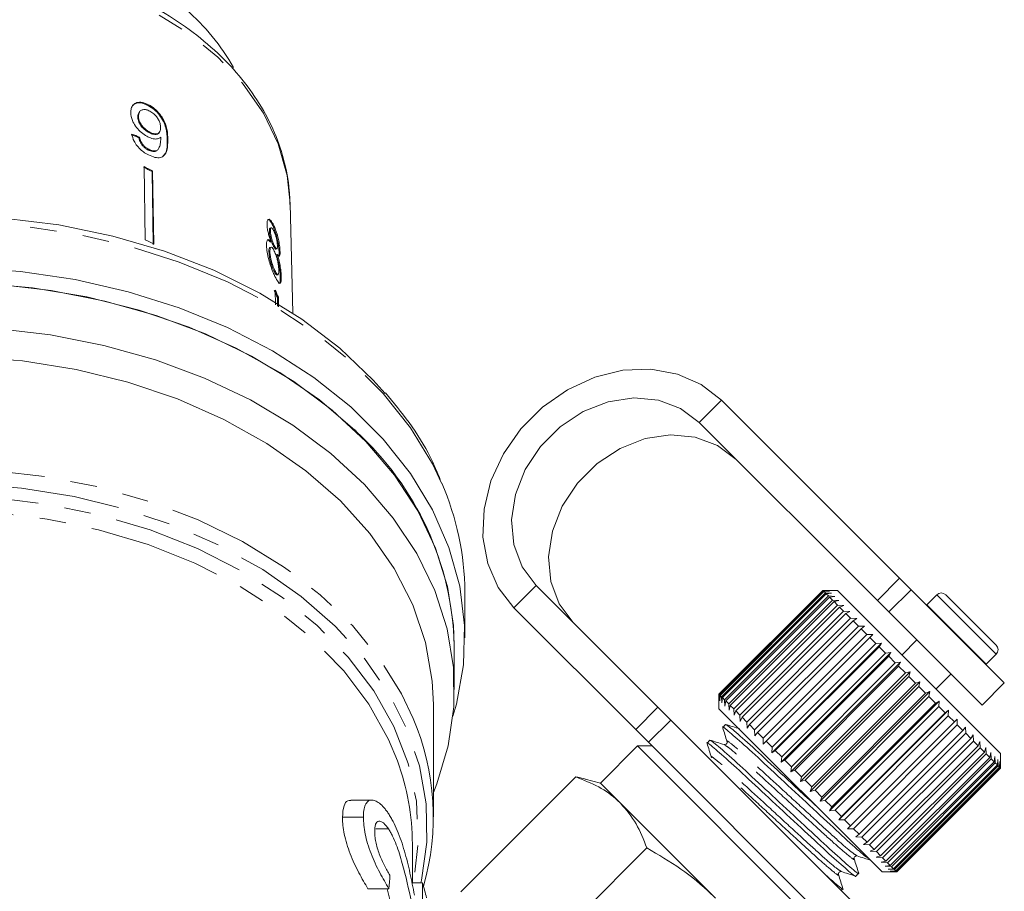
# Model space of a CAD drawing. Units: millimetres. Extents: x -206 to 805, y -63 to 352.
# Drawn here: x 238 to 285, y 247 to 288 of the extents above; entities that cross this region are included whole.
import ezdxf

# ---------------------------------------------------------------- set-up
doc = ezdxf.new("R2010")
doc.units = ezdxf.units.MM
doc.linetypes.add('PHANTOM', pattern=[12.7, 6.35, -1.27, 1.27, -1.27, 1.27, -1.27])

msp = doc.modelspace()

# ---------------------------------------------------------------- linework, layer by layer
at = {"color": 7, "linetype": 'Continuous', "lineweight": 15}
for p, q in [((243.825, 283.798), (243.795, 283.77)), ((244.227, 284.096), (244.198, 284.067)), ((243.741, 283.537), (243.712, 283.509)), ((244.291, 282.79), (244.262, 282.761)), ((244.697, 282.735), (244.727, 282.763)), ((243.792, 282.555), (243.762, 282.527)), ((244.229, 281.973), (244.2, 281.945)), ((244.628, 281.918), (244.657, 281.947)), ((244.014, 281.148), (244.065, 277.662)), ((244.418, 280.94), (244.389, 280.912)), ((244.44, 277.426), (244.389, 280.912)), ((244.418, 280.94), (244.469, 277.455)), ((251.101, 274.168), (250.972, 279.396)), ((250.033, 278.088), (249.986, 278.077)), ((250.073, 278.228), (250.025, 278.217)), ((250.194, 278.349), (250.147, 278.338)), ((250.067, 277.305), (250.02, 277.294)), ((250.072, 277.557), (250.025, 277.546)), ((250.22, 277.387), (250.172, 277.376)), ((250.292, 277.213), (250.34, 277.224)), ((250.012, 277.092), (249.965, 277.081)), ((250.363, 276.952), (250.315, 276.941)), ((250.495, 277.08), (250.447, 277.069)), ((250.248, 276.186), (250.201, 276.175)), ((250.346, 275.981), (250.393, 275.992)), ((250.555, 275.9), (250.507, 275.889)), ((250.263, 275.252), (250.279, 274.552)), ((250.417, 274.916), (250.37, 274.905)), ((250.38, 274.491), (250.37, 274.905)), ((250.417, 274.916), (250.428, 274.461)), ((280.048, 261.509), (271.553, 270.004)), ((278.987, 260.449), (270.492, 268.944)), ((254.111, 268.573), (254.059, 268.568)), ((254.124, 268.505), (254.111, 268.573)), ((262.714, 261.165), (268.519, 255.361)), ((280.048, 261.509), (280.591, 260.966)), ((259.307, 258.672), (259.307, 260.854)), ((276.38, 260.935), (271.43, 255.985)), ((271.43, 255.985), (276.38, 260.934)), ((276.386, 260.929), (271.436, 255.979)), ((271.465, 255.95), (276.415, 260.9)), ((276.439, 260.876), (271.489, 255.926)), ((271.555, 255.86), (276.505, 260.81)), ((276.547, 260.768), (271.597, 255.818)), ((271.698, 255.717), (276.648, 260.666)), ((277.087, 260.935), (276.38, 260.935)), ((276.38, 260.934), (276.665, 260.932)), ((276.665, 260.932), (276.386, 260.929)), ((276.415, 260.9), (276.386, 260.929)), ((276.415, 260.9), (276.707, 260.89)), ((276.707, 260.89), (276.439, 260.876)), ((276.505, 260.81), (276.439, 260.876)), ((276.505, 260.81), (276.803, 260.794)), ((276.803, 260.794), (276.547, 260.768)), ((276.648, 260.666), (276.547, 260.768)), ((276.648, 260.666), (276.95, 260.647)), ((284.865, 253.157), (277.087, 260.935)), ((285.042, 256.515), (280.591, 260.966)), ((281.824, 260.723), (281.343, 260.241)), ((282.249, 260.723), (284.547, 258.424)), ((276.708, 260.607), (271.758, 255.657)), ((271.894, 255.521), (276.843, 260.471)), ((276.92, 260.395), (271.97, 255.445)), ((272.138, 255.277), (277.088, 260.227)), ((276.95, 260.647), (276.708, 260.607)), ((276.843, 260.471), (276.708, 260.607)), ((276.843, 260.471), (277.147, 260.45)), ((277.147, 260.45), (276.92, 260.395)), ((277.088, 260.227), (276.92, 260.395)), ((277.088, 260.227), (277.391, 260.206)), ((277.391, 260.206), (277.18, 260.134)), ((279.53, 259.906), (278.987, 260.449)), ((281.343, 260.241), (281.33, 260.227)), ((261.653, 260.105), (267.458, 254.3)), ((277.18, 260.134), (272.23, 255.185)), ((272.429, 254.986), (277.378, 259.936)), ((277.485, 259.829), (272.536, 254.879)), ((277.378, 259.936), (277.18, 260.134)), ((277.378, 259.936), (277.679, 259.918)), ((277.679, 259.918), (277.485, 259.829)), ((277.711, 259.603), (277.485, 259.829)), ((283.981, 255.455), (279.53, 259.906)), ((272.761, 254.654), (277.711, 259.603)), ((277.831, 259.483), (272.882, 254.533)), ((277.711, 259.603), (278.007, 259.59)), ((278.007, 259.59), (277.831, 259.483)), ((278.082, 259.232), (277.831, 259.483)), ((273.132, 254.283), (278.082, 259.232)), ((278.214, 259.101), (273.264, 254.151)), ((273.534, 253.598), (278.767, 258.831)), ((273.536, 253.879), (278.486, 258.829)), ((278.082, 259.232), (278.371, 259.226)), ((278.371, 259.226), (278.214, 259.101)), ((278.486, 258.829), (278.214, 259.101)), ((278.486, 258.829), (278.767, 258.831)), ((278.767, 258.831), (278.628, 258.687)), ((258.807, 256.197), (258.807, 258.319)), ((278.628, 258.687), (273.678, 253.737)), ((273.955, 253.177), (279.188, 258.409)), ((273.968, 253.447), (278.918, 258.397)), ((278.918, 258.397), (278.628, 258.687)), ((278.918, 258.397), (279.188, 258.409)), ((279.188, 258.409), (279.068, 258.247)), ((280.87, 258.566), (280.163, 257.859)), ((284.547, 258.424), (284.653, 258.319)), ((279.068, 258.247), (274.118, 253.297)), ((274.397, 252.735), (279.63, 257.967)), ((274.422, 252.993), (279.372, 257.943)), ((279.372, 257.943), (279.068, 258.247)), ((279.372, 257.943), (279.63, 257.967)), ((279.63, 257.967), (279.528, 257.787)), ((284.172, 257.413), (284.653, 257.894)), ((279.528, 257.787), (274.578, 252.837)), ((274.854, 252.278), (280.087, 257.511)), ((274.892, 252.523), (279.842, 257.473)), ((279.842, 257.473), (279.528, 257.787)), ((279.842, 257.473), (280.087, 257.511)), ((280.087, 257.511), (280.002, 257.312)), ((284.157, 257.4), (284.172, 257.413)), ((280.002, 257.312), (275.052, 252.363)), ((275.32, 251.813), (280.552, 257.045)), ((275.373, 252.042), (280.322, 256.992)), ((280.322, 256.992), (280.002, 257.312)), ((280.322, 256.992), (280.552, 257.045)), ((280.552, 257.045), (280.485, 256.83)), ((281.789, 256.233), (282.496, 256.94)), ((280.485, 256.83), (275.535, 251.88)), ((275.788, 251.344), (281.02, 256.577)), ((275.857, 251.558), (280.807, 256.508)), ((280.807, 256.508), (280.485, 256.83)), ((280.807, 256.508), (281.02, 256.577)), ((281.02, 256.577), (280.969, 256.346)), ((283.981, 255.455), (285.042, 256.515)), ((271.43, 255.985), (271.43, 255.278)), ((271.432, 255.7), (271.43, 255.985)), ((271.436, 255.979), (271.432, 255.7)), ((271.465, 255.95), (271.436, 255.979)), ((280.969, 256.346), (276.019, 251.396)), ((276.253, 250.879), (281.485, 256.112)), ((276.339, 251.076), (281.289, 256.026)), ((281.289, 256.026), (280.969, 256.346)), ((281.289, 256.026), (281.485, 256.112)), ((281.485, 256.112), (281.449, 255.866)), ((271.475, 255.657), (271.465, 255.95)), ((271.489, 255.926), (271.475, 255.657)), ((271.555, 255.86), (271.489, 255.926)), ((271.57, 255.562), (271.555, 255.86)), ((271.597, 255.818), (271.57, 255.562)), ((271.698, 255.717), (271.597, 255.818)), ((271.718, 255.415), (271.698, 255.717)), ((271.758, 255.657), (271.718, 255.415)), ((271.894, 255.521), (271.758, 255.657)), ((271.914, 255.218), (271.894, 255.521)), ((281.449, 255.866), (276.499, 250.916)), ((276.708, 250.424), (281.941, 255.656)), ((276.812, 250.603), (281.762, 255.552)), ((281.762, 255.552), (281.449, 255.866)), ((281.762, 255.552), (281.941, 255.656)), ((281.941, 255.656), (281.918, 255.397)), ((257.807, 250.126), (257.807, 255.49)), ((268.519, 255.361), (269.132, 254.748)), ((279.208, 247.5), (271.43, 255.278)), ((271.97, 255.445), (271.914, 255.218)), ((272.138, 255.277), (271.97, 255.445)), ((272.158, 254.974), (272.138, 255.277)), ((272.23, 255.185), (272.158, 254.974)), ((272.429, 254.986), (272.23, 255.185)), ((281.918, 255.397), (276.968, 250.447)), ((277.148, 249.984), (282.381, 255.216)), ((277.271, 250.144), (282.22, 255.094)), ((282.22, 255.094), (281.918, 255.397)), ((282.22, 255.094), (282.381, 255.216)), ((282.381, 255.216), (282.37, 254.945)), ((269.132, 254.748), (268.071, 253.687)), ((269.132, 254.748), (278.678, 245.202)), ((272.446, 254.686), (272.429, 254.986)), ((272.536, 254.879), (272.446, 254.686)), ((272.761, 254.654), (272.536, 254.879)), ((272.775, 254.357), (272.761, 254.654)), ((282.37, 254.945), (277.42, 249.995)), ((277.567, 249.565), (282.8, 254.797)), ((277.708, 249.707), (282.658, 254.656)), ((282.658, 254.656), (282.37, 254.945)), ((282.658, 254.656), (282.8, 254.797)), ((282.8, 254.797), (282.799, 254.515)), ((268.071, 253.687), (267.458, 254.3)), ((271.747, 254.535), (271.61, 254.398)), ((272.882, 254.533), (272.775, 254.357)), ((273.132, 254.283), (272.882, 254.533)), ((273.139, 253.993), (273.132, 254.283)), ((273.264, 254.151), (273.139, 253.993)), ((273.536, 253.879), (273.264, 254.151)), ((282.799, 254.515), (277.849, 249.566)), ((278.119, 249.296), (283.069, 254.245)), ((283.2, 254.115), (278.25, 249.165)), ((283.069, 254.245), (282.799, 254.515)), ((283.069, 254.245), (283.193, 254.405)), ((283.193, 254.405), (283.2, 254.115)), ((283.448, 253.866), (283.2, 254.115)), ((268.071, 253.687), (277.617, 244.141)), ((270.999, 253.786), (270.862, 253.65)), ((273.534, 253.598), (273.536, 253.879)), ((273.678, 253.737), (273.534, 253.598)), ((273.968, 253.447), (273.678, 253.737)), ((278.498, 248.917), (283.448, 253.866)), ((283.567, 253.747), (278.617, 248.797)), ((283.448, 253.866), (283.553, 254.044)), ((283.553, 254.044), (283.567, 253.747)), ((283.79, 253.524), (283.567, 253.747)), ((283.79, 253.524), (283.878, 253.719)), ((283.878, 253.719), (283.896, 253.418)), ((267.541, 253.51), (265.773, 251.742)), ((268.248, 253.51), (267.541, 253.51)), ((267.541, 253.51), (277.44, 243.611)), ((273.955, 253.177), (273.968, 253.447)), ((274.118, 253.297), (273.955, 253.177)), ((274.422, 252.993), (274.118, 253.297)), ((278.841, 248.574), (283.79, 253.524)), ((283.896, 253.418), (278.946, 248.469)), ((279.142, 248.273), (284.091, 253.223)), ((284.091, 253.223), (283.896, 253.418)), ((284.091, 253.223), (284.162, 253.435)), ((284.162, 253.435), (284.182, 253.132)), ((284.347, 252.967), (284.401, 253.196)), ((284.401, 253.196), (284.422, 252.892)), ((284.865, 252.45), (284.865, 253.157)), ((274.397, 252.735), (274.422, 252.993)), ((274.578, 252.837), (274.397, 252.735)), ((274.892, 252.523), (274.578, 252.837)), ((284.182, 253.132), (279.233, 248.182)), ((279.398, 248.017), (284.347, 252.967)), ((284.422, 252.892), (279.473, 247.942)), ((279.605, 247.81), (284.554, 252.76)), ((284.613, 252.702), (279.663, 247.752)), ((284.347, 252.967), (284.182, 253.132)), ((284.554, 252.76), (284.422, 252.892)), ((284.554, 252.76), (284.594, 253.004)), ((284.594, 253.004), (284.613, 252.702)), ((284.71, 252.604), (284.613, 252.702)), ((284.71, 252.604), (284.736, 252.861)), ((284.736, 252.861), (284.751, 252.564)), ((284.813, 252.501), (284.826, 252.771)), ((284.826, 252.771), (284.835, 252.479)), ((284.861, 252.453), (284.864, 252.734)), ((284.864, 252.734), (284.865, 252.45)), ((274.854, 252.278), (274.892, 252.523)), ((275.052, 252.363), (274.854, 252.278)), ((275.373, 252.042), (275.052, 252.363)), ((279.761, 247.654), (284.71, 252.604)), ((284.751, 252.564), (279.801, 247.614)), ((279.863, 247.552), (284.813, 252.501)), ((284.835, 252.479), (279.886, 247.529)), ((279.911, 247.504), (284.861, 252.453)), ((284.865, 252.45), (279.915, 247.5)), ((284.813, 252.501), (284.751, 252.564)), ((284.861, 252.453), (284.835, 252.479)), ((259.12, 246.551), (264.6, 252.031)), ((265.773, 251.742), (265.056, 251.935)), ((266.735, 250.78), (265.773, 251.742)), ((275.32, 251.813), (275.373, 252.042)), ((275.535, 251.88), (275.32, 251.813)), ((275.857, 251.558), (275.535, 251.88)), ((275.788, 251.344), (275.857, 251.558)), ((276.019, 251.396), (275.788, 251.344)), ((276.339, 251.076), (276.019, 251.396)), ((254.872, 250.93), (253.878, 250.93)), ((276.253, 250.879), (276.339, 251.076)), ((276.499, 250.916), (276.253, 250.879)), ((276.812, 250.603), (276.499, 250.916)), ((271.268, 246.247), (266.735, 250.78)), ((276.708, 250.424), (276.812, 250.603)), ((276.968, 250.447), (276.708, 250.424)), ((277.271, 250.144), (276.968, 250.447)), ((254.473, 250.107), (253.473, 250.107)), ((277.148, 249.984), (277.271, 250.144)), ((277.42, 249.995), (277.148, 249.984)), ((277.708, 249.707), (277.42, 249.995)), ((255.671, 249.554), (255.062, 249.554)), ((277.567, 249.565), (277.708, 249.707)), ((277.849, 249.566), (277.567, 249.565)), ((278.119, 249.296), (277.849, 249.566)), ((277.96, 249.172), (278.119, 249.296)), ((278.25, 249.165), (277.96, 249.172)), ((278.498, 248.917), (278.25, 249.165)), ((278.321, 248.811), (278.498, 248.917)), ((256.807, 246.988), (256.807, 248.833)), ((262.506, 243.166), (267.986, 248.645)), ((278.617, 248.797), (278.321, 248.811)), ((278.841, 248.574), (278.617, 248.797)), ((278.645, 248.487), (278.841, 248.574)), ((278.946, 248.469), (278.645, 248.487)), ((279.142, 248.273), (278.946, 248.469)), ((278.929, 248.203), (279.142, 248.273)), ((279.233, 248.182), (278.929, 248.203)), ((279.169, 247.963), (279.398, 248.017)), ((279.398, 248.017), (279.233, 248.182)), ((279.473, 247.942), (279.169, 247.963)), ((279.361, 247.771), (279.605, 247.81)), ((279.663, 247.752), (279.361, 247.771)), ((279.605, 247.81), (279.473, 247.942)), ((279.503, 247.629), (279.761, 247.654)), ((279.801, 247.614), (279.503, 247.629)), ((279.594, 247.538), (279.863, 247.552)), ((279.886, 247.529), (279.594, 247.538)), ((279.761, 247.654), (279.663, 247.752)), ((279.863, 247.552), (279.801, 247.614)), ((279.911, 247.504), (279.886, 247.529)), ((277.954, 247.306), (278.091, 247.443)), ((279.208, 247.5), (279.915, 247.5)), ((279.631, 247.501), (279.911, 247.504)), ((279.915, 247.5), (279.631, 247.501)), ((255.689, 246.698), (254.689, 246.698)), ((255.761, 246.06), (255.612, 246.698)), ((257.286, 246.988), (256.778, 246.988)), ((257.286, 246.988), (257.286, 244.221)), ((277.263, 246.616), (277.342, 246.695))]:
    msp.add_line(p, q, dxfattribs=at)
at = {"color": 8, "linetype": 'PHANTOM', "lineweight": 0}
for p, q in [((245.143, 282.453), (245.114, 282.424)), ((270.492, 268.944), (271.553, 270.004)), ((262.714, 261.165), (261.653, 260.105)), ((278.987, 260.449), (280.048, 261.509)), ((280.591, 260.966), (279.53, 259.906)), ((281.824, 260.723), (284.528, 258.019)), ((281.343, 260.241), (284.047, 257.538)), ((284.528, 258.019), (284.653, 257.894)), ((284.047, 257.538), (284.172, 257.413)), ((267.458, 254.3), (268.519, 255.361))]:
    msp.add_line(p, q, dxfattribs=at)
at = {"color": 8, "linetype": 'PHANTOM', "lineweight": 0, "flags": 128}
for points in [[(250.972, 279.396), (250.832, 280.729), (250.407, 282.241), (249.706, 283.701), (248.742, 285.084), (247.53, 286.365), (246.093, 287.525), (244.454, 288.541), (242.641, 289.398), (240.685, 290.079), (238.621, 290.575), (236.482, 290.876), (234.307, 290.977), (232.131, 290.876), (229.993, 290.575), (227.928, 290.079), (225.973, 289.398), (224.16, 288.541), (222.521, 287.525), (221.083, 286.365), (219.872, 285.084), (218.907, 283.701), (218.207, 282.241), (217.781, 280.729), (217.645, 279.51)], [(258.204, 266.046), (257.767, 266.962), (256.716, 268.69), (255.411, 270.33), (253.867, 271.863), (252.102, 273.271), (250.134, 274.538), (247.988, 275.65), (245.686, 276.594), (243.256, 277.36), (240.724, 277.94), (238.119, 278.325), (235.471, 278.513), (232.81, 278.5), (230.166, 278.288), (227.569, 277.878), (225.048, 277.275), (222.632, 276.486), (220.348, 275.52), (218.223, 274.388), (216.28, 273.102), (214.541, 271.678), (213.026, 270.131), (211.752, 268.479), (210.733, 266.74), (210.42, 266.071)], [(211.812, 254.935), (212.327, 256.005), (213.371, 257.675), (214.669, 259.253), (216.203, 260.721), (217.956, 262.062), (219.907, 263.258), (222.031, 264.296), (224.303, 265.163), (226.697, 265.848), (229.182, 266.343), (231.729, 266.643), (234.307, 266.743), (236.885, 266.643), (239.432, 266.343), (241.917, 265.848), (244.31, 265.163), (246.582, 264.296), (248.707, 263.258), (250.657, 262.062), (252.41, 260.721), (253.945, 259.253), (255.242, 257.675), (256.287, 256.005), (256.847, 254.826)], [(257.212, 246.988), (257.239, 247.109), (257.493, 248.925), (257.459, 250.75), (257.14, 252.561), (256.538, 254.336), (255.66, 256.052), (254.519, 257.689), (253.128, 259.227), (251.504, 260.645), (249.667, 261.927), (247.64, 263.057), (245.448, 264.021), (243.119, 264.807), (240.68, 265.405), (238.162, 265.808), (235.597, 266.011), (233.016, 266.011), (230.451, 265.808), (227.934, 265.405), (225.495, 264.807), (223.165, 264.021), (220.973, 263.057), (218.947, 261.927), (217.11, 260.645), (215.486, 259.227), (214.094, 257.689), (212.953, 256.052), (212.076, 254.336), (211.474, 252.561), (211.169, 250.889)], [(211.572, 250.486), (211.618, 250.872), (212.01, 252.679), (212.689, 254.442), (213.647, 256.14), (214.869, 257.751), (216.342, 259.253), (218.046, 260.627), (219.96, 261.857), (222.057, 262.925), (224.313, 263.818), (226.696, 264.525), (229.178, 265.037), (231.726, 265.347), (234.307, 265.45), (236.888, 265.347), (239.435, 265.037), (241.917, 264.525), (244.301, 263.818), (246.556, 262.925), (248.654, 261.857), (250.567, 260.627), (252.271, 259.253), (253.744, 257.751), (254.967, 256.14), (255.924, 254.442), (256.603, 252.679), (256.996, 250.872), (257.096, 249.045), (256.903, 247.223), (256.857, 246.988)], [(256.098, 252.795), (255.676, 253.814), (254.737, 255.498), (253.534, 257.096), (252.082, 258.588), (250.4, 259.952), (248.509, 261.173), (246.435, 262.234), (244.203, 263.122), (241.843, 263.824), (239.386, 264.332), (236.863, 264.64), (234.307, 264.743), (231.751, 264.64), (229.228, 264.332), (226.77, 263.824), (224.41, 263.122), (222.179, 262.234), (220.104, 261.173), (218.214, 259.952), (216.532, 258.588), (215.079, 257.096), (213.876, 255.498), (212.938, 253.814), (212.756, 253.407)]]:
    msp.add_lwpolyline(points, dxfattribs=at)
at = {"color": 7, "linetype": 'Continuous', "lineweight": 15, "flags": 128}
for points in [[(214.603, 271.894), (215.694, 272.844), (217.56, 274.199), (219.622, 275.404), (221.857, 276.444), (224.237, 277.308), (226.735, 277.984), (229.323, 278.465), (231.968, 278.746), (234.641, 278.823), (237.31, 278.695), (239.944, 278.364), (242.512, 277.833), (244.984, 277.109), (247.33, 276.201), (249.524, 275.118), (251.539, 273.874), (253.352, 272.483), (254.942, 270.962), (255.507, 270.326)], [(258.742, 254.935), (258.904, 255.512), (259.24, 257.379), (259.293, 259.26), (259.063, 261.135), (258.552, 262.982), (257.767, 264.78), (256.716, 266.508), (255.411, 268.148), (253.867, 269.681), (252.102, 271.089), (250.134, 272.356), (247.988, 273.468), (245.686, 274.412), (243.256, 275.178), (240.724, 275.758), (238.119, 276.143), (235.471, 276.331)], [(254.059, 268.568), (252.378, 270.017), (250.485, 271.329), (248.402, 272.489), (246.154, 273.482), (243.768, 274.299), (241.271, 274.928), (238.692, 275.363), (236.062, 275.598)], [(258.807, 258.319), (258.771, 259.256), (258.484, 261.121), (257.914, 262.953), (257.067, 264.731), (255.953, 266.433), (254.585, 268.041), (252.98, 269.534), (251.155, 270.896), (249.134, 272.11), (246.938, 273.163), (244.594, 274.042), (242.13, 274.736), (239.574, 275.238), (236.956, 275.541)], [(257.807, 251.298), (257.966, 251.697), (258.513, 253.524), (258.78, 255.382), (258.762, 257.249), (258.459, 259.105), (257.876, 260.926), (257.019, 262.693), (255.898, 264.384), (254.527, 265.98), (252.92, 267.462), (251.097, 268.814), (249.078, 270.018), (246.888, 271.063), (244.552, 271.934), (242.097, 272.622), (239.551, 273.12), (236.944, 273.421)], [(257.807, 255.49), (257.754, 256.607), (257.433, 258.442), (256.826, 260.242), (255.939, 261.982), (254.785, 263.642), (253.377, 265.201), (251.732, 266.639), (249.872, 267.94), (247.818, 269.086), (245.598, 270.063), (243.237, 270.861), (240.766, 271.467), (238.214, 271.876), (235.615, 272.081)], [(271.553, 270.004), (270.587, 270.754), (269.447, 271.254), (268.183, 271.483), (266.85, 271.432), (265.506, 271.101), (264.21, 270.507), (263.019, 269.674), (261.984, 268.639), (261.151, 267.448), (260.556, 266.152), (260.226, 264.808), (260.174, 263.474), (260.404, 262.21), (260.904, 261.07), (261.653, 260.105)], [(270.492, 268.944), (269.604, 269.606), (268.541, 270.004), (267.365, 270.115), (266.145, 269.931), (264.952, 269.464), (263.855, 268.74), (262.917, 267.803), (262.194, 266.706), (261.727, 265.512), (261.543, 264.292), (261.653, 263.117), (262.051, 262.054), (262.714, 261.165)], [(264.473, 259.406), (263.811, 260.295), (263.413, 261.358), (263.302, 262.533), (263.486, 263.753), (263.953, 264.946), (264.676, 266.044), (265.614, 266.981), (266.711, 267.704), (267.905, 268.172), (269.124, 268.355), (270.3, 268.245), (271.363, 267.847), (272.251, 267.184)]]:
    msp.add_lwpolyline(points, dxfattribs=at)
at = {"color": 7, "linetype": 'Continuous', "lineweight": 15}
for centre, radius, start, end in [((239.331, 280.867), 10.249, 29.2134, 49.3585), ((236.013, 265.106), 17.887, 62.0801, 63.5368), ((236.018, 265.088), 17.94, 62.0823, 63.5347), ((236.027, 261.52), 18.033, 62.086, 63.5309), ((241.537, 271.049), 9.638, 23.579, 25.7791), ((241.558, 271.048), 9.666, 23.5823, 25.7758), ((244.52, 257.92), 14.292, 1.5964, 47.7786), ((246.321, 260.81), 12.986, 0.1966, 23.7804), ((282.036, 260.511), 0.3, 45, 135), ((284.441, 258.106), 0.3, 315, 45), ((245.762, 250.13), 12.039, 344.0408, 22.9603), ((245.208, 248.803), 11.599, 0.152, 20.1355), ((245.944, 243.475), 11.874, 13.581, 17.2115)]:
    msp.add_arc(centre, radius, start, end, dxfattribs=at)
for centre, major_axis, ratio, start_param, end_param in [((234.283, 272.772), (16.739, 1.711), 0.661675, 0.9028, 0.928938), ((234.283, 272.772), (16.788, 1.716), 0.661675, 0.902712, 0.928772), ((235.307, 307.347), (0, 143.189), 0.157135, 4.27502, 4.280047)]:
    msp.add_ellipse(centre, major_axis=major_axis, ratio=ratio, start_param=start_param, end_param=end_param, dxfattribs=at)
for points, knots in [([(250.975, 279.178), (250.967, 279.457), (250.945, 280.236), (250.706, 281.507), (250.19, 282.957), (249.43, 284.348), (248.439, 285.66), (247.231, 286.874), (245.822, 287.97), (244.235, 288.932), (242.494, 289.745), (240.627, 290.394), (238.664, 290.872), (236.634, 291.171), (234.569, 291.287), (232.499, 291.218), (230.457, 290.965), (228.472, 290.531), (226.574, 289.922), (224.794, 289.147), (223.157, 288.215), (221.691, 287.139), (220.42, 285.935), (219.366, 284.622), (218.544, 283.222), (217.984, 281.758), (217.689, 280.512), (217.68, 279.76), (217.677, 279.514)], [0, 0, 0, 0, 0.021766, 0.060775, 0.099831, 0.13906, 0.178543, 0.218285, 0.258236, 0.298328, 0.338496, 0.378696, 0.418899, 0.459098, 0.499295, 0.539497, 0.579713, 0.61995, 0.660217, 0.700518, 0.74085, 0.781187, 0.821483, 0.861671, 0.901663, 0.941383, 0.980801, 1, 1, 1, 1]), ([(244.227, 284.096), (244.126, 284.14), (243.922, 284.23), (243.664, 284.216), (243.478, 284.112), (243.384, 283.938), (243.378, 283.791), (243.375, 283.724)], [0, 0, 0, 0, 0.216169, 0.434449, 0.624547, 0.828603, 1, 1, 1, 1]), ([(243.479, 284.066), (243.505, 284.094), (243.577, 284.172), (243.778, 284.203), (244.006, 284.16), (244.148, 284.091), (244.198, 284.067)], [0, 0, 0, 0, 0.18428, 0.508222, 0.827549, 1, 1, 1, 1]), ([(243.375, 283.724), (243.388, 283.604), (243.41, 283.399), (243.592, 283.079), (243.813, 282.823), (244.027, 282.657), (244.151, 282.59), (244.188, 282.57)], [0, 0, 0, 0, 0.300874, 0.509993, 0.719308, 0.91772, 1, 1, 1, 1]), ([(243.795, 283.77), (243.768, 283.732), (243.717, 283.661), (243.713, 283.558), (243.712, 283.509)], [0, 0, 0, 0, 0.5282466, 1, 1, 1, 1]), ([(243.741, 283.537), (243.748, 283.614), (243.759, 283.744), (243.877, 283.85), (244.02, 283.883), (244.168, 283.85), (244.255, 283.808), (244.285, 283.793)], [0, 0, 0, 0, 0.302278, 0.507715, 0.713266, 0.901517, 1, 1, 1, 1]), ([(244.198, 284.067), (244.298, 284.006), (244.498, 283.884), (244.756, 283.607), (244.946, 283.301), (245.096, 282.883), (245.107, 282.609), (245.114, 282.424)], [0, 0, 0, 0, 0.16496, 0.33044, 0.487919, 0.655436, 1, 1, 1, 1]), ([(245.143, 282.453), (245.138, 282.594), (245.128, 282.849), (245.02, 283.24), (244.827, 283.581), (244.584, 283.857), (244.371, 284.019), (244.251, 284.083), (244.227, 284.096)], [0, 0, 0, 0, 0.264603, 0.48002, 0.641167, 0.802687, 0.960584, 1, 1, 1, 1]), ([(244.285, 283.793), (244.347, 283.756), (244.461, 283.688), (244.607, 283.535), (244.712, 283.372), (244.786, 283.187), (244.794, 283.072), (244.799, 283.009)], [0, 0, 0, 0, 0.210842, 0.38775, 0.564402, 0.758448, 1, 1, 1, 1]), ([(243.712, 283.509), (243.721, 283.429), (243.737, 283.298), (243.855, 283.097), (243.991, 282.942), (244.135, 282.831), (244.226, 282.781), (244.262, 282.761)], [0, 0, 0, 0, 0.299597, 0.493019, 0.686422, 0.873125, 1, 1, 1, 1]), ([(244.291, 282.79), (244.212, 282.836), (244.078, 282.915), (243.915, 283.086), (243.808, 283.25), (243.751, 283.406), (243.744, 283.498), (243.741, 283.537)], [0, 0, 0, 0, 0.272262, 0.45801, 0.643307, 0.844978, 1, 1, 1, 1]), ([(244.262, 282.761), (244.327, 282.731), (244.445, 282.677), (244.59, 282.676), (244.673, 282.699), (244.693, 282.734), (244.695, 282.736)], [0, 0, 0, 0, 0.363742, 0.668352, 0.972638, 1, 1, 1, 1]), ([(244.799, 283.009), (244.795, 282.941), (244.787, 282.827), (244.699, 282.728), (244.577, 282.697), (244.434, 282.721), (244.334, 282.769), (244.291, 282.79)], [0, 0, 0, 0, 0.277859, 0.467963, 0.658232, 0.852577, 1, 1, 1, 1]), ([(243.427, 282.696), (243.452, 282.587), (243.494, 282.404), (243.668, 282.135), (243.867, 281.93), (244.059, 281.792), (244.174, 281.73), (244.215, 281.708)], [0, 0, 0, 0, 0.300068, 0.500322, 0.700861, 0.893094, 1, 1, 1, 1]), ([(243.762, 282.527), (243.783, 282.443), (243.814, 282.32), (243.929, 282.151), (244.039, 282.044), (244.134, 281.98), (244.186, 281.952), (244.2, 281.945)], [0, 0, 0, 0, 0.389963, 0.575203, 0.76095, 0.940607, 1, 1, 1, 1]), ([(244.229, 281.973), (244.173, 282.006), (244.076, 282.063), (243.954, 282.184), (243.86, 282.326), (243.814, 282.452), (243.797, 282.533), (243.792, 282.555)], [0, 0, 0, 0, 0.249616, 0.430865, 0.612, 0.891556, 1, 1, 1, 1]), ([(244.188, 282.57), (244.274, 282.534), (244.446, 282.46), (244.664, 282.457), (244.76, 282.517), (244.806, 282.546)], [0, 0, 0, 0, 0.340713, 0.682703, 1, 1, 1, 1]), ([(244.215, 281.708), (244.321, 281.66), (244.536, 281.565), (244.796, 281.563), (244.997, 281.677), (245.135, 281.965), (245.14, 282.268), (245.143, 282.453)], [0, 0, 0, 0, 0.160649, 0.322923, 0.462627, 0.671065, 1, 1, 1, 1]), ([(244.808, 282.487), (244.804, 282.398), (244.796, 282.225), (244.728, 282.04), (244.639, 281.91), (244.5, 281.884), (244.356, 281.913), (244.266, 281.956), (244.229, 281.973)], [0, 0, 0, 0, 0.252231, 0.489135, 0.636962, 0.786949, 0.913678, 1, 1, 1, 1]), ([(244.806, 282.546), (244.806, 282.536), (244.807, 282.522), (244.808, 282.502), (244.808, 282.492), (244.808, 282.487)], [0, 0, 0, 0, 0.499987, 0.749991, 1, 1, 1, 1]), ([(245.114, 282.424), (245.118, 282.186), (245.122, 281.872), (244.96, 281.699), (244.921, 281.657)], [0, 0, 0, 0, 0.757582, 1, 1, 1, 1]), ([(244.2, 281.945), (244.275, 281.913), (244.415, 281.854), (244.562, 281.862), (244.607, 281.909), (244.622, 281.924)], [0, 0, 0, 0, 0.438668, 0.819926, 1, 1, 1, 1]), ([(250.194, 278.349), (250.148, 278.434), (250.07, 278.581), (249.968, 278.652), (249.901, 278.62), (249.873, 278.508), (249.874, 278.411), (249.874, 278.378)], [0, 0, 0, 0, 0.2880515, 0.4933557, 0.698735, 0.8997135, 1, 1, 1, 1]), ([(249.93, 278.615), (249.942, 278.613), (249.979, 278.61), (250.057, 278.511), (250.117, 278.394), (250.147, 278.338)], [0, 0, 0, 0, 0.195796, 0.611336, 1, 1, 1, 1]), ([(249.874, 278.378), (249.878, 278.31), (249.886, 278.188), (249.934, 277.966), (249.998, 277.755), (250.047, 277.625), (250.072, 277.557)], [0, 0, 0, 0, 0.291155, 0.520482, 0.74967, 1, 1, 1, 1]), ([(250.026, 278.212), (250.018, 278.21), (249.998, 278.205), (249.986, 278.149), (249.986, 278.095), (249.986, 278.077)], [0, 0, 0, 0, 0.314581, 0.764533, 1, 1, 1, 1]), ([(249.986, 278.077), (249.99, 278.018), (249.996, 277.92), (250.034, 277.748), (250.076, 277.606), (250.125, 277.479), (250.156, 277.411), (250.172, 277.376)], [0, 0, 0, 0, 0.278015, 0.460268, 0.642819, 0.819537, 1, 1, 1, 1]), ([(250.033, 278.088), (250.035, 278.13), (250.039, 278.21), (250.076, 278.239), (250.126, 278.206), (250.17, 278.134), (250.197, 278.08), (250.203, 278.068)], [0, 0, 0, 0, 0.259286, 0.483817, 0.686426, 0.930591, 1, 1, 1, 1]), ([(250.22, 277.387), (250.196, 277.438), (250.156, 277.527), (250.1, 277.691), (250.062, 277.84), (250.039, 277.979), (250.035, 278.051), (250.033, 278.088)], [0, 0, 0, 0, 0.262435, 0.45239, 0.643353, 0.821419, 1, 1, 1, 1]), ([(250.147, 278.338), (250.195, 278.226), (250.275, 278.041), (250.364, 277.699), (250.42, 277.403), (250.443, 277.192), (250.446, 277.094), (250.447, 277.069)], [0, 0, 0, 0, 0.310238, 0.515519, 0.720512, 0.929015, 1, 1, 1, 1]), ([(250.495, 277.08), (250.491, 277.156), (250.483, 277.308), (250.436, 277.593), (250.37, 277.878), (250.288, 278.14), (250.225, 278.28), (250.194, 278.349)], [0, 0, 0, 0, 0.203349, 0.408579, 0.595232, 0.800068, 1, 1, 1, 1]), ([(250.203, 278.068), (250.225, 278.018), (250.263, 277.932), (250.312, 277.769), (250.346, 277.614), (250.367, 277.474), (250.371, 277.402), (250.372, 277.369)], [0, 0, 0, 0, 0.253984, 0.446581, 0.639769, 0.838246, 1, 1, 1, 1]), ([(250.072, 277.557), (250.037, 277.6), (249.971, 277.679), (249.897, 277.67), (249.852, 277.572), (249.85, 277.444), (249.849, 277.375)], [0, 0, 0, 0, 0.274872, 0.504275, 0.733919, 1, 1, 1, 1]), ([(249.878, 277.652), (249.898, 277.653), (249.94, 277.654), (249.995, 277.584), (250.025, 277.546)], [0, 0, 0, 0, 0.455028, 1, 1, 1, 1]), ([(249.849, 277.375), (249.856, 277.278), (249.868, 277.084), (249.949, 276.727), (250.053, 276.386), (250.16, 276.112), (250.225, 275.971), (250.254, 275.911)], [0, 0, 0, 0, 0.223626, 0.449552, 0.645456, 0.847721, 1, 1, 1, 1]), ([(250.021, 277.289), (250.011, 277.286), (249.984, 277.278), (249.965, 277.201), (249.965, 277.117), (249.965, 277.081)], [0, 0, 0, 0, 0.268982, 0.685518, 1, 1, 1, 1]), ([(250.012, 277.092), (250.014, 277.157), (250.017, 277.265), (250.063, 277.315), (250.116, 277.295), (250.173, 277.217), (250.207, 277.148), (250.222, 277.119)], [0, 0, 0, 0, 0.29034, 0.488888, 0.687745, 0.866801, 1, 1, 1, 1]), ([(250.172, 277.376), (250.196, 277.329), (250.236, 277.252), (250.276, 277.208), (250.288, 277.216), (250.291, 277.219)], [0, 0, 0, 0, 0.529257, 0.878122, 1, 1, 1, 1]), ([(250.372, 277.369), (250.371, 277.325), (250.369, 277.242), (250.337, 277.213), (250.291, 277.251), (250.25, 277.326), (250.224, 277.378), (250.22, 277.387)], [0, 0, 0, 0, 0.2659892, 0.4979009, 0.6969112, 0.9491402, 1, 1, 1, 1]), ([(250.222, 277.119), (250.253, 277.048), (250.305, 276.929), (250.366, 276.711), (250.406, 276.516), (250.43, 276.339), (250.434, 276.245), (250.436, 276.203)], [0, 0, 0, 0, 0.274511, 0.457035, 0.638999, 0.838157, 1, 1, 1, 1]), ([(249.965, 277.081), (249.969, 277.012), (249.977, 276.898), (250.013, 276.701), (250.067, 276.509), (250.133, 276.325), (250.179, 276.222), (250.201, 276.175)], [0, 0, 0, 0, 0.256794, 0.424862, 0.594349, 0.815256, 1, 1, 1, 1]), ([(250.248, 276.186), (250.214, 276.263), (250.159, 276.389), (250.091, 276.599), (250.044, 276.788), (250.019, 276.955), (250.014, 277.052), (250.012, 277.092)], [0, 0, 0, 0, 0.292081, 0.474493, 0.626184, 0.844967, 1, 1, 1, 1]), ([(250.315, 276.941), (250.352, 276.822), (250.413, 276.618), (250.472, 276.303), (250.5, 276.066), (250.505, 275.943), (250.507, 275.889)], [0, 0, 0, 0, 0.3351495, 0.5735769, 0.8117023, 1, 1, 1, 1]), ([(250.363, 276.952), (250.391, 276.917), (250.438, 276.857), (250.479, 276.884), (250.495, 276.965), (250.495, 277.047), (250.495, 277.08)], [0, 0, 0, 0, 0.3579596, 0.5963495, 0.834994, 1, 1, 1, 1]), ([(250.555, 275.9), (250.549, 276.007), (250.539, 276.187), (250.485, 276.508), (250.426, 276.755), (250.381, 276.895), (250.363, 276.952)], [0, 0, 0, 0, 0.353798, 0.592832, 0.831751, 1, 1, 1, 1]), ([(250.447, 277.069), (250.447, 276.999), (250.448, 276.912), (250.429, 276.893), (250.426, 276.889)], [0, 0, 0, 0, 0.816415, 1, 1, 1, 1]), ([(250.201, 276.175), (250.231, 276.117), (250.281, 276.02), (250.328, 275.973), (250.341, 275.984), (250.344, 275.987)], [0, 0, 0, 0, 0.542353, 0.906675, 1, 1, 1, 1]), ([(250.436, 276.203), (250.435, 276.141), (250.433, 276.035), (250.399, 275.982), (250.354, 276.002), (250.3, 276.081), (250.264, 276.154), (250.248, 276.186)], [0, 0, 0, 0, 0.27493, 0.472603, 0.67077, 0.854215, 1, 1, 1, 1]), ([(250.254, 275.911), (250.306, 275.808), (250.394, 275.637), (250.484, 275.569), (250.538, 275.614), (250.556, 275.747), (250.555, 275.863), (250.555, 275.9)], [0, 0, 0, 0, 0.29469, 0.494949, 0.694859, 0.901792, 1, 1, 1, 1]), ([(250.507, 275.889), (250.506, 275.811), (250.504, 275.653), (250.475, 275.567), (250.445, 275.58), (250.443, 275.581)], [0, 0, 0, 0, 0.472911, 0.950298, 1, 1, 1, 1]), ([(258.137, 266.228), (257.988, 266.579), (257.59, 267.51), (256.727, 268.9), (255.915, 269.887), (255.53, 270.355)], [0, 0, 0, 0, 0.240792, 0.639887, 1, 1, 1, 1]), ([(271.635, 254.359), (271.625, 254.372), (271.531, 254.5), (271.829, 254.26), (272.555, 253.636), (273.713, 252.568), (275.067, 251.305), (276.446, 250.028), (277.605, 248.953), (278.365, 248.276), (278.499, 248.192), (278.545, 248.163)], [0, 0, 0, 0, 0.0142123, 0.1422096, 0.2754631, 0.4053172, 0.5351713, 0.6684248, 0.7964221, 0.9285232, 1, 1, 1, 1]), ([(271.61, 254.384), (271.645, 254.273), (271.714, 254.051), (271.784, 253.829), (271.819, 253.717)], [0, 0, 0, 0, 0.50012, 1, 1, 1, 1]), ([(272.427, 254.326), (272.314, 254.362), (272.086, 254.433), (271.858, 254.505), (271.745, 254.54)], [0, 0, 0, 0, 0.499894, 1, 1, 1, 1]), ([(276.042, 250.666), (275.77, 250.918), (275.058, 251.578), (273.868, 252.689), (272.727, 253.74), (271.926, 254.44), (271.811, 254.499), (271.755, 254.527)], [0, 0, 0, 0, 0.134034, 0.351636, 0.569238, 0.792537, 1, 1, 1, 1]), ([(270.888, 253.608), (270.878, 253.622), (270.783, 253.752), (271.08, 253.512), (271.807, 252.888), (272.965, 251.82), (274.321, 250.555), (275.691, 249.286), (276.881, 248.18), (277.661, 247.497), (278.012, 247.215), (277.945, 247.314), (277.942, 247.318)], [0, 0, 0, 0, 0.01438, 0.134176, 0.258892, 0.380426, 0.501961, 0.626677, 0.746473, 0.870111, 0.993748, 1, 1, 1, 1]), ([(270.862, 253.635), (270.897, 253.524), (270.966, 253.302), (271.036, 253.079), (271.071, 252.968)], [0, 0, 0, 0, 0.500103, 1, 1, 1, 1]), ([(271.68, 253.577), (271.567, 253.613), (271.339, 253.684), (271.111, 253.756), (270.998, 253.792)], [0, 0, 0, 0, 0.499891, 1, 1, 1, 1]), ([(278.083, 247.451), (278.085, 247.448), (278.153, 247.349), (277.808, 247.626), (277.038, 248.299), (275.852, 249.4), (274.485, 250.665), (273.122, 251.938), (271.978, 252.992), (271.178, 253.692), (271.062, 253.75), (271.007, 253.779)], [0, 0, 0, 0, 0.004008, 0.13025, 0.256492, 0.378812, 0.506155, 0.63025, 0.754344, 0.881688, 1, 1, 1, 1]), ([(271.82, 253.716), (271.823, 253.696), (271.829, 253.657), (271.765, 253.572), (271.712, 253.575), (271.679, 253.578)], [0, 0, 0, 0, 0.287745, 0.554364, 1, 1, 1, 1]), ([(266.735, 250.78), (266.694, 250.82), (266.387, 251.12), (265.717, 251.596), (264.975, 251.885), (264.6, 252.031)], [0, 0, 0, 0, 0.0700803, 0.5307794, 1, 1, 1, 1]), ([(264.6, 252.031), (264.728, 252.012), (264.892, 251.988), (265.033, 251.935), (265.064, 251.923)], [0, 0, 0, 0, 0.77919, 1, 1, 1, 1]), ([(253.473, 250.107), (253.486, 250.308), (253.509, 250.667), (253.68, 250.917), (253.825, 250.909), (253.878, 250.906)], [0, 0, 0, 0, 0.445667, 0.794704, 1, 1, 1, 1]), ([(255.666, 250.286), (255.631, 250.338), (255.595, 250.389), (255.524, 250.485), (255.488, 250.529), (255.381, 250.652), (255.308, 250.725), (255.164, 250.836), (255.095, 250.875), (254.962, 250.925), (254.898, 250.934), (254.777, 250.923), (254.724, 250.901), (254.63, 250.822), (254.59, 250.765), (254.529, 250.619), (254.508, 250.531), (254.486, 250.383), (254.48, 250.331), (254.474, 250.222), (254.473, 250.164), (254.473, 250.107)], [0, 0, 0, 0, 0.0625, 0.0625, 0.125, 0.125, 0.25, 0.25, 0.375, 0.375, 0.5, 0.5, 0.625, 0.625, 0.75, 0.75, 0.875, 0.875, 0.9375, 0.9375, 1, 1, 1, 1]), ([(267.986, 248.645), (267.835, 249.044), (267.529, 249.848), (267.001, 250.468), (266.735, 250.78)], [0, 0, 0, 0, 0.495458, 1, 1, 1, 1]), ([(254.689, 246.698), (254.618, 246.818), (254.545, 246.939), (254.4, 247.193), (254.327, 247.326), (254.181, 247.603), (254.108, 247.751), (253.967, 248.054), (253.901, 248.209), (253.717, 248.683), (253.619, 249.004), (253.528, 249.449), (253.507, 249.589), (253.486, 249.791), (253.481, 249.857), (253.475, 249.984), (253.474, 250.045), (253.473, 250.107)], [0, 0, 0, 0, 0.125, 0.125, 0.25, 0.25, 0.375, 0.375, 0.5, 0.5, 0.75, 0.75, 0.875, 0.875, 0.9375, 0.9375, 1, 1, 1, 1]), ([(254.473, 250.107), (254.475, 249.985), (254.479, 249.861), (254.506, 249.596), (254.526, 249.458), (254.586, 249.162), (254.625, 249.008), (254.719, 248.697), (254.775, 248.536), (254.897, 248.221), (254.962, 248.066), (255.103, 247.761), (255.176, 247.614), (255.322, 247.335), (255.396, 247.2), (255.544, 246.941), (255.617, 246.819), (255.689, 246.698)], [0, 0, 0, 0, 0.125, 0.125, 0.25, 0.25, 0.375, 0.375, 0.5, 0.5, 0.625, 0.625, 0.75, 0.75, 0.875, 0.875, 1, 1, 1, 1]), ([(255.01, 249.438), (255.012, 249.504), (255.014, 249.569), (255.029, 249.682), (255.04, 249.733), (255.072, 249.819), (255.094, 249.851), (255.144, 249.898), (255.173, 249.913), (255.237, 249.922), (255.272, 249.919), (255.345, 249.894), (255.385, 249.871), (255.464, 249.809), (255.505, 249.769), (255.567, 249.696), (255.588, 249.67), (255.629, 249.614), (255.65, 249.584), (255.671, 249.554)], [0, 0, 0, 0, 0.125, 0.125, 0.25, 0.25, 0.375, 0.375, 0.5, 0.5, 0.625, 0.625, 0.75, 0.75, 0.875, 0.875, 0.9375, 0.9375, 1, 1, 1, 1]), ([(256.908, 246.396), (256.874, 246.571), (256.84, 246.747), (256.769, 247.098), (256.731, 247.273), (256.653, 247.623), (256.612, 247.798), (256.525, 248.147), (256.478, 248.321), (256.38, 248.662), (256.327, 248.83), (256.215, 249.16), (256.154, 249.323), (256.025, 249.63), (255.958, 249.774), (255.852, 249.977), (255.816, 250.043), (255.742, 250.167), (255.705, 250.227), (255.666, 250.286)], [0, 0, 0, 0, 0.125, 0.125, 0.25, 0.25, 0.375, 0.375, 0.5, 0.5, 0.625, 0.625, 0.75, 0.75, 0.875, 0.875, 0.9375, 0.9375, 1, 1, 1, 1]), ([(255.736, 247.351), (255.693, 247.42), (255.649, 247.489), (255.561, 247.639), (255.517, 247.718), (255.429, 247.888), (255.385, 247.979), (255.302, 248.164), (255.264, 248.261), (255.191, 248.458), (255.159, 248.556), (255.104, 248.75), (255.08, 248.847), (255.043, 249.031), (255.031, 249.118), (255.014, 249.285), (255.012, 249.362), (255.01, 249.438)], [0, 0, 0, 0, 0.125, 0.125, 0.25, 0.25, 0.375, 0.375, 0.5, 0.5, 0.625, 0.625, 0.75, 0.75, 0.875, 0.875, 1, 1, 1, 1]), ([(255.671, 249.554), (255.705, 249.502), (255.738, 249.448), (255.803, 249.332), (255.834, 249.272), (255.927, 249.081), (255.986, 248.941), (256.149, 248.515), (256.241, 248.212), (256.495, 247.297), (256.635, 246.679), (256.761, 246.06)], [0, 0, 0, 0, 0.0625, 0.0625, 0.125, 0.125, 0.25, 0.25, 0.5, 0.5, 1, 1, 1, 1]), ([(271.268, 246.247), (271.201, 246.314), (270.687, 246.82), (269.629, 247.684), (268.537, 248.323), (267.986, 248.645)], [0, 0, 0, 0, 0.07008, 0.530779, 1, 1, 1, 1]), ([(277.882, 248.124), (277.879, 248.144), (277.873, 248.185), (277.939, 248.271), (277.988, 248.266), (278.02, 248.264)], [0, 0, 0, 0, 0.273192, 0.535523, 1, 1, 1, 1]), ([(278.096, 247.441), (278.06, 247.555), (277.989, 247.782), (277.917, 248.01), (277.882, 248.124)], [0, 0, 0, 0, 0.500109, 1, 1, 1, 1]), ([(278.021, 248.263), (278.132, 248.228), (278.355, 248.159), (278.577, 248.089), (278.688, 248.054)], [0, 0, 0, 0, 0.4999, 1, 1, 1, 1]), ([(277.133, 247.376), (277.13, 247.396), (277.124, 247.437), (277.19, 247.522), (277.24, 247.518), (277.272, 247.515)], [0, 0, 0, 0, 0.275916, 0.539126, 1, 1, 1, 1]), ([(277.272, 247.515), (277.383, 247.481), (277.605, 247.411), (277.827, 247.341), (277.939, 247.306)], [0, 0, 0, 0, 0.499881, 1, 1, 1, 1]), ([(277.335, 246.703), (277.337, 246.699), (277.405, 246.601), (277.158, 246.792), (276.7, 247.198), (276.528, 247.352)], [0, 0, 0, 0, 0.0193802, 0.6298324, 1, 1, 1, 1]), ([(277.347, 246.694), (277.312, 246.808), (277.24, 247.035), (277.169, 247.263), (277.133, 247.377)], [0, 0, 0, 0, 0.500106, 1, 1, 1, 1])]:
    msp.add_open_spline(points, degree=3, knots=knots, dxfattribs=at)
at = {"color": 8, "linetype": 'PHANTOM', "lineweight": 0}
for points, knots in [([(277.996, 248.289), (277.936, 248.321), (277.806, 248.392), (277.083, 249.021), (276.063, 249.957), (274.859, 251.058), (273.674, 252.153), (272.66, 253.077), (272.017, 253.617), (271.753, 253.823), (271.834, 253.706), (271.844, 253.693)], [0, 0, 0, 0, 0.109586, 0.235866, 0.358219, 0.485601, 0.609731, 0.733861, 0.861243, 0.983597, 1, 1, 1, 1]), ([(277.845, 248.16), (277.859, 248.14), (277.937, 248.025), (277.635, 248.254), (276.945, 248.847), (275.909, 249.798), (274.712, 250.893), (273.52, 251.995), (272.524, 252.9), (271.857, 253.474), (271.759, 253.52), (271.717, 253.54)], [0, 0, 0, 0, 0.027591, 0.15391, 0.280228, 0.402619, 0.530041, 0.654209, 0.778377, 0.905798, 1, 1, 1, 1]), ([(277.245, 247.542), (277.185, 247.575), (277.055, 247.645), (276.334, 248.273), (275.314, 249.208), (274.111, 250.31), (272.926, 251.404), (271.911, 252.329), (271.268, 252.869), (271.005, 253.075), (271.087, 252.957), (271.097, 252.942)], [0, 0, 0, 0, 0.1083606, 0.2346955, 0.3571024, 0.4845404, 0.6087246, 0.7329088, 0.8603468, 0.9827538, 1, 1, 1, 1]), ([(277.095, 247.414), (277.11, 247.393), (277.189, 247.276), (276.887, 247.505), (276.196, 248.099), (275.161, 249.049), (273.959, 250.149), (272.787, 251.232), (271.908, 252.036), (271.605, 252.29), (271.506, 252.374)], [0, 0, 0, 0, 0.034312, 0.18458, 0.334847, 0.480443, 0.632022, 0.779732, 0.927442, 1, 1, 1, 1])]:
    msp.add_open_spline(points, degree=3, knots=knots, dxfattribs=at)

doc.saveas('drawing.dxf')
